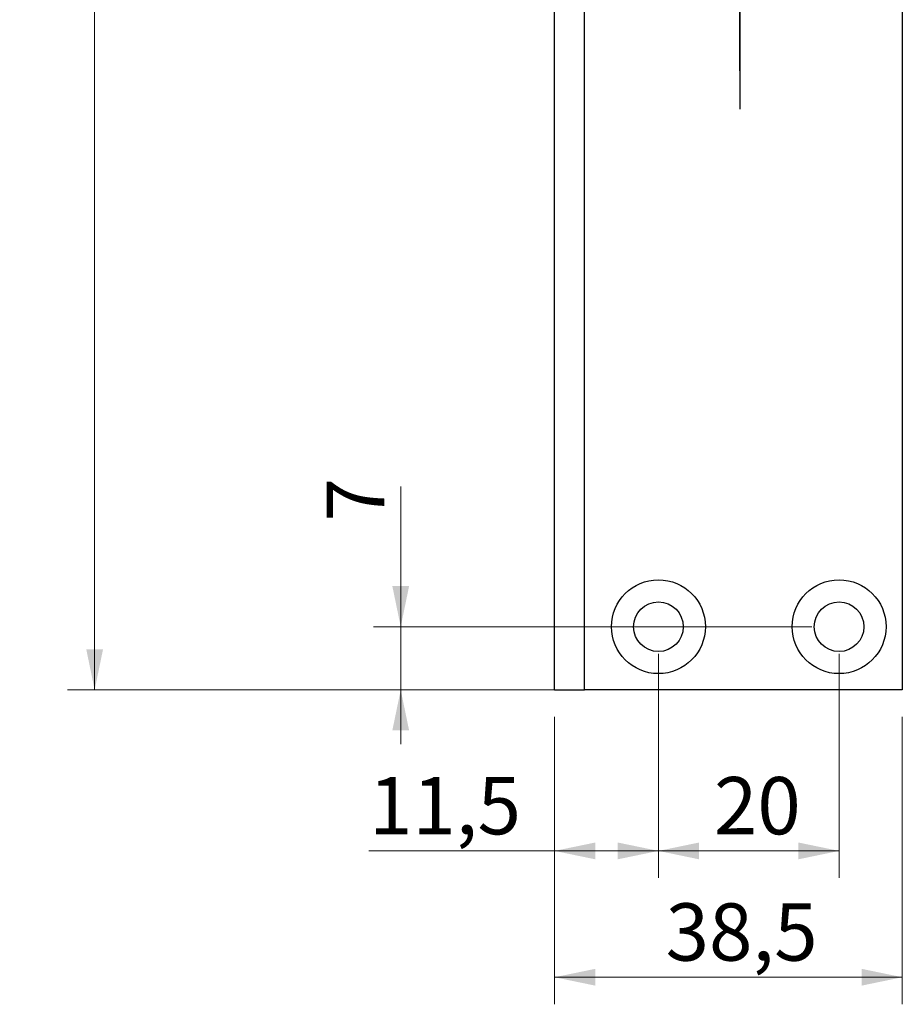
# Model space of a CAD drawing. Units: millimetres. Extents: x 0 to 210, y 0 to 297.
# Drawn here: x 62 to 94, y 133 to 169 of the extents above; entities that cross this region are included whole.
import ezdxf

# ---------------------------------------------------------------- set-up
doc = ezdxf.new("R2010")
doc.units = ezdxf.units.MM
doc.linetypes.add('CENTERX2', pattern=[20.32, 12.7, -2.54, 2.54, -2.54])
doc.styles.add('SLDTEXTSTYLE1', font='TXT', dxfattribs={"width": 0.605})
doc.dimstyles.new('SLDDIMSTYLE0', dxfattribs={"dimtxt": 2.054655, "dimasz": 1.5, "dimexe": 0, "dimexo": 0.0625, "dimgap": 0.513664, "dimtad": 1, "dimdec": 1, "dimlfac": 3, "dimrnd": 1e-09, "dimzin": 12, "dimdsep": 46, "dimtxsty": 'SLDTEXTSTYLE1', "dimsah": 1, "dimcen": 0.09, "dimadec": 0, "dimazin": 3, "dimtfac": 1, "dimtdec": 1, "dimtofl": 0, "dimtmove": 0, "dimatfit": 3, "dimfxl": 0, "dimfrac": 2, "dimtolj": 1, "dimtzin": 12, "dimarcsym": 0})
doc.dimstyles.new('SLDDIMSTYLE1', dxfattribs={"dimtxt": 2.054655, "dimasz": 1.5, "dimexe": 0, "dimexo": 0.0625, "dimgap": 0.513664, "dimtad": 1, "dimdec": 1, "dimlfac": 3, "dimrnd": 1e-09, "dimzin": 12, "dimdsep": 46, "dimtxsty": 'SLDTEXTSTYLE1', "dimsah": 1, "dimcen": 0.09, "dimadec": 0, "dimazin": 3, "dimtfac": 1, "dimtdec": 1, "dimtmove": 0, "dimatfit": 0, "dimfxl": 0, "dimfrac": 2, "dimtolj": 1, "dimtzin": 12, "dimarcsym": 0})

# ---------------------------------------------------------------- blocks, each defined once
blk = doc.blocks.new('_D')
at = {"color": 7, "linetype": 'Continuous', "lineweight": 0}
for p, q in [((85.077, 145.791), (85.077, 137.511)), ((81.244, 143.458), (81.244, 137.511)), ((81.244, 138.511), (74.394, 138.511)), ((81.244, 138.511), (85.077, 138.511))]:
    blk.add_line(p, q, dxfattribs=at)
at = {"color": 7, "linetype": 'Continuous', "lineweight": 18}
for points in [[(81.244, 138.511), (82.744, 138.201), (82.744, 138.821)], [(85.077, 138.511), (83.577, 138.821), (83.577, 138.201)]]:
    blk.add_solid(points, dxfattribs=at)
at = {"color": 7, "linetype": 'Continuous', "lineweight": 18, "insert": (74.394, 141.24), "char_height": 2.1167, "attachment_point": 1, "style": 'SLDTEXTSTYLE1'}
blk.add_mtext('11,5', dxfattribs=at)
blk = doc.blocks.new('_D_1')
at = {"color": 7, "linetype": 'Continuous', "lineweight": 0}
for p, q in [((85.077, 145.791), (85.077, 137.511)), ((91.744, 145.791), (91.744, 137.511)), ((85.077, 138.511), (91.744, 138.511))]:
    blk.add_line(p, q, dxfattribs=at)
at = {"color": 7, "linetype": 'Continuous', "lineweight": 18}
for points in [[(85.077, 138.511), (86.577, 138.201), (86.577, 138.821)], [(91.744, 138.511), (90.244, 138.821), (90.244, 138.201)]]:
    blk.add_solid(points, dxfattribs=at)
at = {"color": 7, "linetype": 'Continuous', "lineweight": 18, "insert": (87.124, 141.24), "char_height": 2.1167, "attachment_point": 1, "style": 'SLDTEXTSTYLE1'}
blk.add_mtext('20', dxfattribs=at)
blk = doc.blocks.new('_D_2')
at = {"color": 7, "linetype": 'Continuous', "lineweight": 0}
for p, q in [((75.566, 146.791), (75.566, 151.964)), ((90.744, 146.791), (74.566, 146.791)), ((75.566, 144.458), (75.566, 146.791)), ((80.244, 144.458), (74.566, 144.458)), ((75.566, 144.458), (75.566, 142.458))]:
    blk.add_line(p, q, dxfattribs=at)
at = {"color": 7, "linetype": 'Continuous', "lineweight": 18}
for points in [[(75.566, 146.791), (75.876, 148.291), (75.256, 148.291)], [(75.566, 144.458), (75.256, 142.958), (75.876, 142.958)]]:
    blk.add_solid(points, dxfattribs=at)
at = {"color": 7, "linetype": 'Continuous', "lineweight": 18, "insert": (72.838, 150.679), "char_height": 2.117, "attachment_point": 1, "rotation": 90, "style": 'SLDTEXTSTYLE1'}
blk.add_mtext('7', dxfattribs=at)
blk = doc.blocks.new('_D_3')
at = {"color": 7, "linetype": 'Continuous', "lineweight": 0}
for p, q in [((93.077, 245.458), (63.27, 245.458)), ((64.27, 245.458), (64.27, 144.458)), ((93.077, 144.458), (63.27, 144.458))]:
    blk.add_line(p, q, dxfattribs=at)
at = {"color": 7, "linetype": 'Continuous', "lineweight": 18}
for points in [[(64.27, 245.458), (63.96, 243.958), (64.58, 243.958)], [(64.27, 144.458), (64.58, 145.958), (63.96, 145.958)]]:
    blk.add_solid(points, dxfattribs=at)
at = {"color": 7, "linetype": 'Continuous', "lineweight": 18, "insert": (61.542, 193.029), "char_height": 2.1167, "attachment_point": 1, "rotation": 90, "style": 'SLDTEXTSTYLE1'}
blk.add_mtext('303', dxfattribs=at)
blk = doc.blocks.new('_D_4')
at = {"color": 7, "linetype": 'Continuous', "lineweight": 0}
for p, q in [((81.244, 143.458), (81.244, 132.846)), ((94.077, 143.458), (94.077, 132.846)), ((81.244, 133.846), (94.077, 133.846))]:
    blk.add_line(p, q, dxfattribs=at)
at = {"color": 7, "linetype": 'Continuous', "lineweight": 18}
for points in [[(81.244, 133.846), (82.744, 133.536), (82.744, 134.156)], [(94.077, 133.846), (92.577, 134.156), (92.577, 133.536)]]:
    blk.add_solid(points, dxfattribs=at)
at = {"color": 7, "linetype": 'Continuous', "lineweight": 18, "insert": (85.341, 136.575), "char_height": 2.1167, "attachment_point": 1, "style": 'SLDTEXTSTYLE1'}
blk.add_mtext('38,5', dxfattribs=at)

msp = doc.modelspace()

# ---------------------------------------------------------------- linework, layer by layer
at = {"color": 7, "linetype": 'Continuous', "lineweight": 25}
for p, q in [((94.077, 245.458), (94.077, 144.458)), ((81.244, 144.458), (81.244, 194.674)), ((82.344, 144.458), (82.344, 194.674)), ((81.244, 144.458), (82.344, 144.458)), ((94.077, 144.458), (82.344, 144.458))]:
    msp.add_line(p, q, dxfattribs=at)
at = {"color": 7, "linetype": 'CENTERX2'}
for p, q in [((88.076, 239.558), (88.076, 164.558)), ((88.076, 167.324), (88.076, 235.891))]:
    msp.add_line(p, q, dxfattribs=at)
at = {"color": 7, "linetype": 'Continuous', "lineweight": 25}
for centre, radius in [((85.077, 146.791), 1.733), ((91.744, 146.791), 1.733), ((85.077, 146.791), 0.917), ((91.744, 146.791), 0.917)]:
    msp.add_circle(centre, radius, dxfattribs=at)

# ---------------------------------------------------------------- dimensions: what is measured, and where the dimension line sits
at = {"color": 7, "linetype": 'Continuous', "lineweight": 18}
for base, p1, p2, dimstyle, picture, middle in [((64.27, 144.458), (94.077, 245.458), (94.077, 144.458), 'SLDDIMSTYLE0', '_D_3', (64.27, 194.958)), ((75.566, 146.791), (81.244, 144.458), (91.744, 146.791), 'SLDDIMSTYLE1', '_D_2', (75.566, 151.322))]:
    dim = msp.add_linear_dim(base=base, p1=p1, p2=p2, angle=90, dimstyle=dimstyle, dxfattribs=at)
    dim.commit()
    dim.dimension.update_dxf_attribs({"geometry": picture, "text_midpoint": middle, "dimtype": 160})
for base, p1, p2, picture, middle in [((85.077, 138.511), (81.244, 144.458), (85.077, 146.791), '_D', (76.644, 138.511)), ((91.744, 138.511), (85.077, 146.791), (91.744, 146.791), '_D_1', (88.41, 138.511)), ((94.077, 133.846), (81.244, 144.458), (94.077, 144.458), '_D_4', (87.591, 133.846))]:
    dim = msp.add_linear_dim(base=base, p1=p1, p2=p2, dimstyle='SLDDIMSTYLE0', dxfattribs=at)
    dim.commit()
    dim.dimension.update_dxf_attribs({"geometry": picture, "text_midpoint": middle, "dimtype": 160})

doc.saveas('drawing.dxf')
